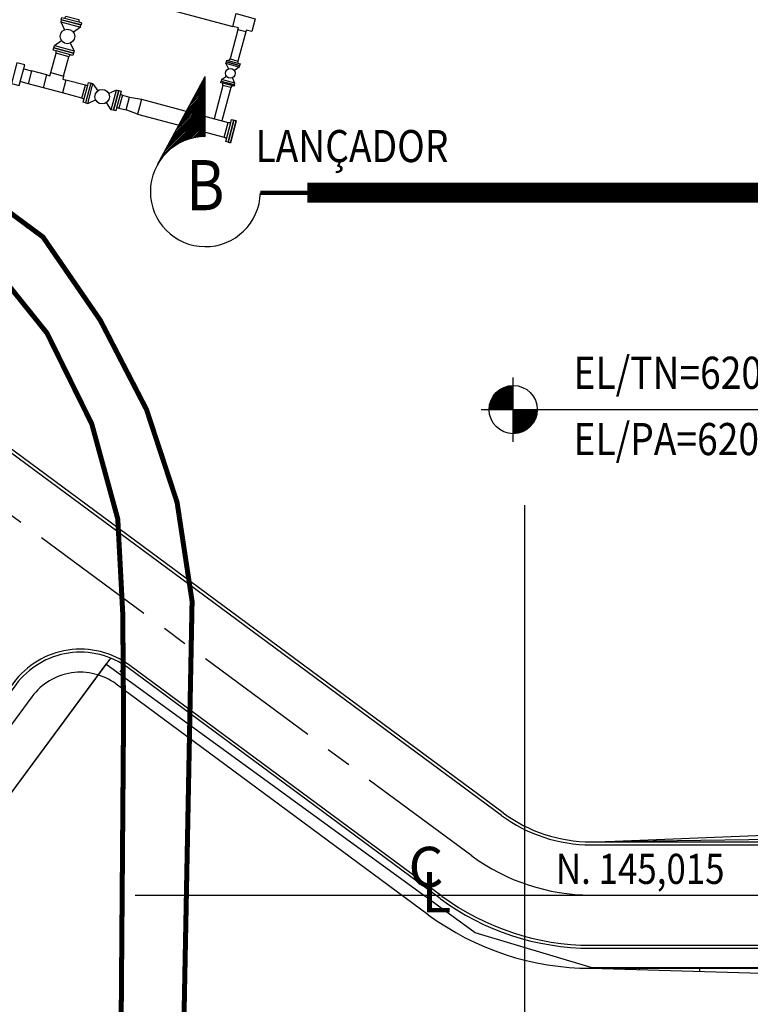
# Model space of a CAD drawing. Units: metres. Extents: x -1918 to 1741, y -295 to 546.
# Drawn here: x 155 to 192, y 140 to 189 of the extents above; entities that cross this region are included whole.
import ezdxf
from ezdxf.enums import TextEntityAlignment as Align

# ---------------------------------------------------------------- set-up
doc = ezdxf.new("R2010")
doc.units = ezdxf.units.M
doc.header["$LTSCALE"] = 0.1
doc.header["$MEASUREMENT"] = 0
for name, pattern in [('CENTER', [50.8, 31.75, -6.35, 6.35, -6.35]), ('MATRIZ_100 PMCC$0$MATRIZ-XREF RIBEIRÃO PRETO$0$CENTER', [50.8, 31.75, -6.35, 6.35, -6.35]), ('MATRIZ_100 PMCC$0$MATRIZ-XREF RIBEIRÃO PRETO$0$CONTINUO', [0]), ('MATRIZ_100 PMCC$0$MATRIZ-XREF RIBEIRÃO PRETO$0$PHANTOM', [63.5, 31.75, -6.35, 6.35, -6.35, 6.35, -6.35])]:
    doc.linetypes.add(name, pattern=pattern)
for name, color, linetype in [('G-09(Planchada)', 2, 'Continuous'), ('MATRIZ_100 PMCC$0$CIVIL_EIXO VIÁRIO', 5, 'Continuous'), ('MATRIZ_100 PMCC$0$CIVIL_GUIA RUA', 1, 'Continuous'), ('MATRIZ_100 PMCC$0$CIVIL_IDENTIFICAÇÃO EIXO RUA', 5, 'Continuous'), ('MATRIZ_100 PMCC$0$CIVIL_TALUDE', 32, 'Continuous'), ('MATRIZ_100 PMCC$0$CIVIL_TEXTO IDENTIFICAÇÃO', 32, 'Continuous'), ('MATRIZ_100 PMCC$0$CIVIL_TEXTO-ELEV', 253, 'Continuous'), ('MATRIZ_100 PMCC$0$DP-PAVCONCRETO', 255, 'Continuous'), ('MATRIZ_100 PMCC$0$MATRIZ-XREF RIBEIRÃO PRETO$0$P-50-DUTO_600_M', 8, 'Continuous'), ('MATRIZ_100 PMCC$0$MATRIZ-XREF RIBEIRÃO PRETO$0$S-02-CERCA', 1, 'MATRIZ_100 PMCC$0$MATRIZ-XREF RIBEIRÃO PRETO$0$FENCELINE1'), ('MATRIZ_100 PMCC$0$MATRIZ-XREF RIBEIRÃO PRETO$0$S-22-oleduto-exist', 7, 'MATRIZ_100 PMCC$0$MATRIZ-XREF RIBEIRÃO PRETO$0$PHANTOM'), ('S-301(Curvas Trabajadas)', 43, 'Continuous')]:
    doc.layers.add(name, color=color, linetype=linetype)
doc.styles.add('L200', font='ROMANS', dxfattribs={"height": 8.208})
doc.styles.add('MATRIZ_100 PMCC$0$MATRIZ-XREF RIBEIRÃO PRETO$0$ARIAL', font='ARIAL.TTF')
doc.styles.add('MATRIZ_100 PMCC$0$MATRIZ-XREF RIBEIRÃO PRETO$0$ROMANS', font='romans')
doc.styles.add('MATRIZ_100 PMCC$0$MATRIZ-XREF RIBEIRÃO PRETO$0$Standard', font='romans.shx')
doc.styles.add('MATRIZ_100 PMCC$0$ROMANS', font='romans')
doc.linetypes.add('MATRIZ_100 PMCC$0$MATRIZ-XREF RIBEIRÃO PRETO$0$ALAMBRADO', pattern='A,5,-4,["XX",MATRIZ_100 PMCC$0$MATRIZ-XREF RIBEIRÃO PRETO$0$Standard,S=1.2,R=0,X=-2.8,Y=-0.6],-0.3', length=9.3)
doc.linetypes.add('MATRIZ_100 PMCC$0$MATRIZ-XREF RIBEIRÃO PRETO$0$FENCELINE1', pattern='A,6.35,-2.54,[133,ltypeshp.shx,S=2.54,R=0,X=-2.54,Y=0],-2.54,25.4', length=36.83)

# ---------------------------------------------------------------- blocks, each defined once
blk = doc.blocks.new('*X6')
at = {"color": 0}
for p, q in [((9980.95, 935.89), (9980.86, 935.98)), ((9981.16, 935.51), (9980.86, 935.81)), ((9981.37, 935.12), (9980.86, 935.63)), ((9981.58, 934.74), (9980.86, 935.45)), ((9981.78, 934.35), (9980.86, 935.28)), ((9981.99, 933.97), (9980.86, 935.1)), ((9982.2, 933.58), (9980.86, 934.92)), ((9982.41, 933.2), (9980.86, 934.74)), ((9982.62, 932.82), (9980.86, 934.57)), ((9982.82, 932.43), (9980.86, 934.39)), ((9983.03, 932.05), (9980.86, 934.21)), ((9983.24, 931.66), (9980.86, 934.04)), ((9983.45, 931.28), (9980.86, 933.86)), ((9983.65, 930.89), (9980.86, 933.68)), ((9983.86, 930.51), (9980.86, 933.51)), ((9984.07, 930.13), (9980.86, 933.33)), ((9984.28, 929.74), (9980.86, 933.15)), ((9984.48, 929.36), (9980.86, 932.98)), ((9984.69, 928.97), (9980.86, 932.8)), ((9984.9, 928.59), (9980.86, 932.62)), ((9985.11, 928.2), (9980.86, 932.45)), ((9985.31, 927.82), (9980.86, 932.27)), ((9985.52, 927.43), (9980.86, 932.09)), ((9984.69, 928.09), (9980.86, 931.92)), ((9984.04, 928.57), (9980.86, 931.74)), ((9983.62, 928.81), (9980.86, 931.56)), ((9983.28, 928.97), (9980.86, 931.39)), ((9982.97, 929.1), (9980.86, 931.21)), ((9982.7, 929.2), (9980.86, 931.03)), ((9982.45, 929.27), (9980.86, 930.86)), ((9982.21, 929.33), (9980.86, 930.68)), ((9981.98, 929.38), (9980.86, 930.5)), ((9981.77, 929.42), (9980.86, 930.33)), ((9981.56, 929.45), (9980.86, 930.15)), ((9981.36, 929.47), (9980.86, 929.97)), ((9981.17, 929.48), (9980.86, 929.8)), ((9980.99, 929.49), (9980.86, 929.62)), ((9985.73, 927.05), (9985.42, 927.36)), ((9985.94, 926.67), (9985.9, 926.7))]:
    blk.add_line(p, q, dxfattribs=at)
blk = doc.blocks.new('MATRIZ_100 PMCC')
at = {"layer": 'MATRIZ_100 PMCC$0$CIVIL_EIXO VIÁRIO', "linetype": 'MATRIZ_100 PMCC$0$MATRIZ-XREF RIBEIRÃO PRETO$0$CENTER', "ltscale": 2}
blk.add_line((183.896, 145.015), (275.496, 145.019), dxfattribs=at)
blk.add_lwpolyline([(177.955, 146.971), (135.617, 178.241)], dxfattribs=at)
blk.add_arc((183.896, 155.015), 10, 233.5511, 270, dxfattribs=at)
at = {"layer": 'MATRIZ_100 PMCC$0$CIVIL_GUIA RUA'}
for p, q in [((184.254, 147.665), (258.821, 150.592, 0)), ((260.678, 148.665), (184.612, 147.665)), ((183.896, 147.665), (184.612, 147.665)), ((184.612, 147.665), (260.678, 147.665)), ((183.896, 147.515), (184.612, 147.515)), ((184.612, 147.515), (260.678, 147.515)), ((183.896, 142.515), (456.319, 142.515)), ((183.896, 142.365), (456.319, 142.365)), ((264.319, 138.911), (183.319, 141.377)), ((183.896, 141.365), (456.319, 141.377))]:
    blk.add_line(p, q, dxfattribs=at)
for points in [[(179.44, 148.982), (137.103, 180.252)], [(179.529, 149.103), (137.192, 180.373)]]:
    blk.add_lwpolyline(points, dxfattribs=at)
for points in [[(176.47, 144.96), (160.911, 156.452, 0.414214), (155.107, 155.579), (153.619, 153.564)], [(176.381, 144.84), (160.822, 156.331, 0.414214), (155.228, 155.49), (153.739, 153.475)], [(175.787, 144.035), (160.227, 155.527, 0.414214), (156.032, 154.896), (154.544, 152.881)]]:
    blk.add_lwpolyline(points, format="xyb", dxfattribs=at)
for radius in [7.5, 7.35, 12.65, 12.5, 13.65]:
    blk.add_arc((183.896, 155.015), radius, 233.5511, 270, dxfattribs=at)
at = {"layer": 'MATRIZ_100 PMCC$0$CIVIL_IDENTIFICAÇÃO EIXO RUA'}
for p, q in [((180.604, 125.589), (180.604, 164.442)), ((161.177, 145.015), (200.03, 145.015))]:
    blk.add_line(p, q, dxfattribs=at)
at = {"layer": 'MATRIZ_100 PMCC$0$CIVIL_TALUDE'}
for p, q in [((160.65, 156.458), (160.416, 156.14)), ((191.678, 147.788), (191.678, 147.758)), ((186.319, 141.286), (186.319, 141.377)), ((189.319, 141.194), (189.319, 141.377))]:
    blk.add_line(p, q, dxfattribs=at)
blk.add_lwpolyline([(159.942, 156.823), (148.131, 140.832)], dxfattribs=at)
at = {"layer": 'MATRIZ_100 PMCC$0$CIVIL_TEXTO-ELEV'}
for p, q in [((180.024, 167.599), (180.024, 170.799)), ((180.024, 167.599), (180.024, 170.799)), ((178.424, 169.199), (181.624, 169.199)), ((181.624, 169.199), (198.327, 169.199))]:
    blk.add_line(p, q, dxfattribs=at)
at = {"layer": 'MATRIZ_100 PMCC$0$CIVIL_TEXTO-ELEV', "const_width": 1.2}
for points in [[(180.024, 169.799, 0.414214), (179.424, 169.199)], [(180.024, 168.599, 0.414214), (180.624, 169.199)], [(180.024, 168.599, 0.414214), (180.624, 169.199)]]:
    blk.add_lwpolyline(points, format="xyb", dxfattribs=at)
at = {"layer": 'MATRIZ_100 PMCC$0$CIVIL_TEXTO-ELEV'}
blk.add_circle((180.024, 169.199), 1.2, dxfattribs=at)
at = {"layer": 'MATRIZ_100 PMCC$0$DP-PAVCONCRETO', "color": 75}
blk.add_lwpolyline([(166.102, 183.612), (165.806, 182.521), (165.926, 182.489), (166.218, 183.581), (166.099, 183.613)], dxfattribs=at)
at = {"layer": 'MATRIZ_100 PMCC$0$MATRIZ-XREF RIBEIRÃO PRETO$0$P-50-DUTO_600_M', "linetype": 'MATRIZ_100 PMCC$0$MATRIZ-XREF RIBEIRÃO PRETO$0$CONTINUO'}
blk.add_line((160.54, 184.859), (160.898, 184.763), dxfattribs=at)
for points in [[(159.432, 190.06), (166.038, 188.29)], [(157.465, 188.51), (157.646, 188.119)], [(157.667, 188.696), (157.726, 188.798), (158.364, 188.627), (158.364, 188.509), (158.506, 188.471), (158.477, 188.36), (157.495, 188.623), (157.525, 188.734), (158.364, 188.509)], [(158.446, 188.247), (158.094, 187.998)], [(166.294, 188.116), (165.905, 186.667)], [(166.686, 188.011), (166.298, 186.562)], [(157.149, 187.332), (157.501, 187.58)], [(158.131, 187.069), (157.95, 187.46)], [(156.973, 185.986), (157.231, 186.952)], [(157.928, 186.883), (157.869, 186.781), (157.231, 186.952), (157.231, 187.07), (157.089, 187.108), (157.119, 187.218), (158.1, 186.955), (158.071, 186.845), (157.231, 187.07)], [(157.611, 185.815), (157.869, 186.781)], [(165.701, 186.443), (165.823, 186.177)], [(165.853, 186.576), (165.905, 186.667), (166.298, 186.562), (166.298, 186.457), (166.407, 186.428), (166.385, 186.348), (165.723, 186.525), (165.744, 186.605), (166.298, 186.457)], [(155.619, 186.177), (156.005, 186.074), (155.834, 185.436), (155.448, 185.539)], [(156.77, 185.869), (156.005, 186.074)], [(166.363, 186.265), (166.124, 186.096)], [(156.599, 185.231), (155.834, 185.436)], [(158.693, 185.354), (157.727, 185.612)], [(158.625, 184.657), (158.522, 184.716), (158.693, 185.354), (158.812, 185.354), (158.85, 185.496), (158.96, 185.466), (158.697, 184.485), (158.587, 184.514), (158.812, 185.354)], [(159.074, 185.436), (159.322, 185.084)], [(165.997, 185.334), (165.945, 185.243), (165.552, 185.348), (165.552, 185.454), (165.443, 185.483), (165.465, 185.562), (166.127, 185.385), (166.106, 185.305), (165.552, 185.454)], [(165.487, 185.645), (165.726, 185.814)], [(166.149, 185.468), (166.027, 185.734)], [(158.522, 184.716), (157.556, 184.975)], [(160.251, 185.12), (159.86, 184.94)], [(160.437, 184.918), (160.54, 184.859), (160.369, 184.221), (160.25, 184.221), (160.212, 184.079), (160.102, 184.108), (160.365, 185.09), (160.475, 185.06), (160.25, 184.221)], [(165.552, 185.348), (165.107, 183.688)], [(165.945, 185.243), (165.5, 183.582)], [(158.811, 184.454), (159.202, 184.635)], [(159.988, 184.139), (159.74, 184.491)], [(161.491, 184.657), (165.806, 183.5)], [(160.369, 184.221), (160.727, 184.125)], [(161.294, 183.92), (165.608, 182.764)], [(165.728, 182.695), (165.608, 182.764), (165.806, 183.5), (165.944, 183.5), (165.982, 183.644), (166.099, 183.613), (165.806, 182.521), (165.689, 182.552), (165.944, 183.5)]]:
    blk.add_lwpolyline(points, dxfattribs=at)
for points in [[(166.32, 188.214), (166.038, 188.29), (166.209, 188.928), (167.166, 188.671), (166.995, 188.033), (166.712, 188.109), (166.686, 188.011), (166.294, 188.116)], [(158.476, 188.357), (157.494, 188.62), (157.465, 188.51), (158.446, 188.247)], [(158.101, 186.958), (157.12, 187.221), (157.149, 187.332), (158.131, 187.069)], [(155.396, 185.346), (155.671, 186.371), (155.284, 186.474), (155.01, 185.45)], [(165.722, 186.522), (166.384, 186.345), (166.363, 186.265), (165.701, 186.443)], [(157.568, 185.655), (157.727, 185.612), (157.556, 184.975), (156.599, 185.231), (156.77, 185.869), (156.93, 185.826), (156.973, 185.986), (157.611, 185.815)], [(158.963, 185.465), (158.7, 184.484), (158.811, 184.454), (159.074, 185.436)], [(165.466, 185.566), (166.128, 185.388), (166.149, 185.468), (165.487, 185.645)], [(160.362, 185.091), (160.099, 184.109), (159.988, 184.139), (160.251, 185.12)], [(161.392, 184.289), (161.294, 183.92), (160.727, 184.125), (160.898, 184.763), (161.491, 184.657)], [(166.218, 183.581), (165.926, 182.489), (165.809, 182.52), (166.102, 183.612)]]:
    blk.add_lwpolyline(points, close=True, dxfattribs=at)
for centre, radius in [((157.798, 187.789), 0.363), ((165.925, 185.955), 0.244), ((159.531, 184.787), 0.363)]:
    blk.add_circle(centre, radius, dxfattribs=at)
at = {"layer": 'MATRIZ_100 PMCC$0$MATRIZ-XREF RIBEIRÃO PRETO$0$S-02-CERCA', "linetype": 'MATRIZ_100 PMCC$0$MATRIZ-XREF RIBEIRÃO PRETO$0$ALAMBRADO'}
for points in [[(183.955, 141.394), (183.955, 141.394), (178.131, 143.133), (159.72, 156.523), (148.428, 141.235), (132.112, 153.285), (143.384, 168.547), (132.489, 176.988), (92.726, 176.997), (83.977, 157.998)], [(456.319, 141.871), (183.955, 141.394)]]:
    blk.add_lwpolyline(points, dxfattribs=at)
at = {"layer": 'MATRIZ_100 PMCC$0$MATRIZ-XREF RIBEIRÃO PRETO$0$S-22-oleduto-exist', "const_width": 0.25}
for points in [[(2.837, 147.5), (8.775, 148.632), (13.722, 150.529), (18, 152.786), (22.343, 156.195), (25.433, 159.337), (39.129, 173.716), (45.966, 180.652), (57.453, 186.896), (62.589, 187.903), (82.469, 187.523), (102.281, 186.88), (122.22, 186.383), (141.435, 186.253), (146.112, 184.887), (150.427, 182.344), (156.58, 177.798), (159.442, 173.642), (161.742, 169.202), (163.267, 164.574), (164.014, 159.651), (163.535, 134.969), (167.064, 51.549), (184.988, -17.226)], [(2.725, 145.325), (9.134, 146.258), (14.354, 148.199), (19.244, 150.534), (24.044, 154.123), (27.689, 157.748), (41.641, 171.843), (49.095, 179.152), (62.948, 185.156), (82.8, 184.602), (102.651, 184.05), (122.536, 183.496), (141.119, 182.934), (145.844, 181.731), (153.73, 176.804), (156.781, 173.009), (159.012, 168.487), (160.309, 163.751), (160.558, 159.035), (160.598, 153.923), (160.442, 134.063), (161.087, 121.571), (163.048, 50.864), (181.63, -17.226)]]:
    blk.add_lwpolyline(points, dxfattribs=at)
at = {"layer": 'MATRIZ_100 PMCC$0$CIVIL_IDENTIFICAÇÃO EIXO RUA', "style": 'MATRIZ_100 PMCC$0$ROMANS'}
for s, p in [('C', (175.673, 145.416)), ('L', (176.19, 144.158))]:
    blk.add_text(s, height=2, dxfattribs=at).set_placement(p, align=Align.CENTER)
at = {"layer": 'MATRIZ_100 PMCC$0$CIVIL_IDENTIFICAÇÃO EIXO RUA', "style": 'MATRIZ_100 PMCC$0$ROMANS', "width": 0.85}
blk.add_text('N. 145,015', height=1.5, dxfattribs=at).set_placement((182.15, 145.568))
at = {"layer": 'MATRIZ_100 PMCC$0$CIVIL_TEXTO IDENTIFICAÇÃO', "linetype": 'MATRIZ_100 PMCC$0$MATRIZ-XREF RIBEIRÃO PRETO$0$CONTINUO', "style": 'MATRIZ_100 PMCC$0$MATRIZ-XREF RIBEIRÃO PRETO$0$ARIAL', "width": 0.85}
blk.add_text('LANÇADOR', height=1.6, dxfattribs=at).set_placement((171.983, 181.527), align=Align.CENTER)
blk.add_text('LANÇADOR', height=1.6, dxfattribs=at).set_placement((171.983, 181.527), align=Align.CENTER)
at = {"layer": 'MATRIZ_100 PMCC$0$CIVIL_TEXTO-ELEV', "style": 'MATRIZ_100 PMCC$0$MATRIZ-XREF RIBEIRÃO PRETO$0$ROMANS', "width": 0.85}
for s, p in [('EL/TN=620,00', (183.028, 170.233)), ('EL/PA=620,40', (183.028, 166.931))]:
    blk.add_text(s, height=1.6, rotation=360, dxfattribs=at).set_placement(p)

msp = doc.modelspace()

# ---------------------------------------------------------------- linework, layer by layer
at = {"layer": 'G-09(Planchada)'}
for p in [(162.28651, 181.40298), (164.66058, 182.79881)]:
    msp.add_line(p, (164.66058, 185.79888), dxfattribs=at)
at = {"layer": 'G-09(Planchada)', "const_width": 0.21409}
msp.add_lwpolyline([(167.4163, 179.99972), (172.10335, 179.99972)], dxfattribs=at)
at = {"layer": 'G-09(Planchada)', "linetype": 'CENTER', "ltscale": 0.5, "const_width": 1}
msp.add_lwpolyline([(503.63514, 179.99972), (169.75983, 179.99972)], dxfattribs=at)
at = {"layer": 'G-09(Planchada)'}
msp.add_arc((164.67518, 180.05712), 2.74173, 90.304985, 358.800459, dxfattribs=at)

# ---------------------------------------------------------------- block references
at = {"layer": 'G-09(Planchada)', "xscale": -0.4568713450294126, "yscale": 0.456871345029441, "zscale": 0.4568713450295263}
msp.add_blockref('*X6', (4724.63071, -241.86029), dxfattribs=at)
at = {"layer": 'S-301(Curvas Trabajadas)', "color": 6}
msp.add_blockref('MATRIZ_100 PMCC', (0.0002, -0.00028), dxfattribs=at)

# ---------------------------------------------------------------- texts
at = {"layer": 'G-09(Planchada)', "style": 'L200', "width": 0.85}
msp.add_text('B', height=2.5, dxfattribs=at).set_placement((164.67518, 180.05712), align=Align.MIDDLE)

doc.saveas('drawing.dxf')
